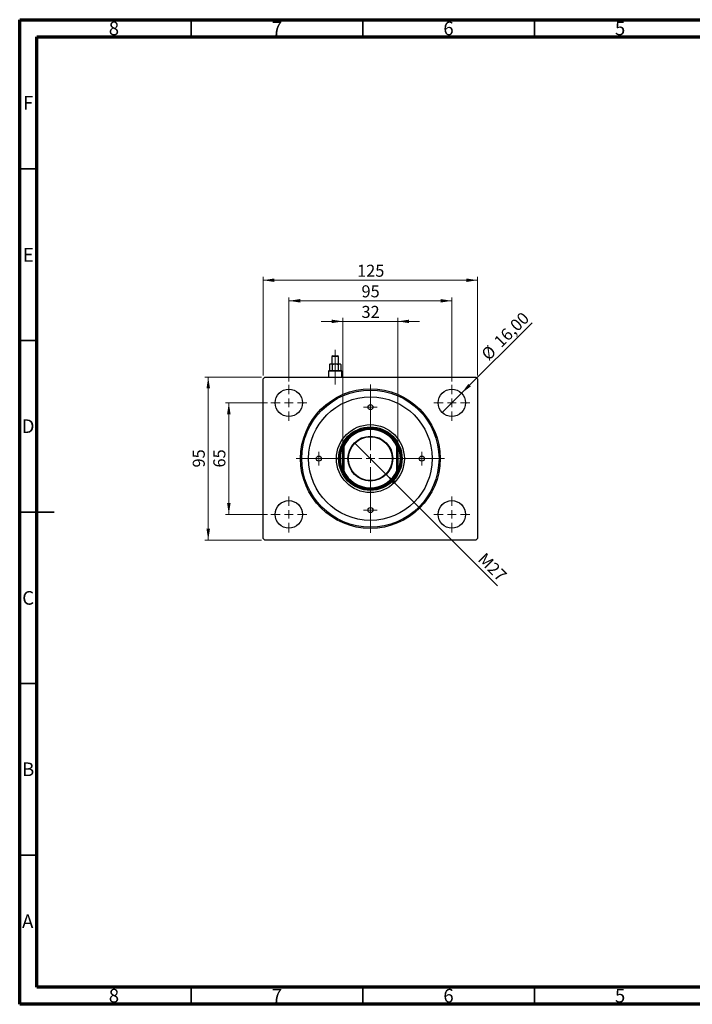
# Model space of a CAD drawing. Units: millimetres. Extents: x 15 to 415, y 5 to 292.
# Drawn here: x 15 to 211, y 5 to 292 of the extents above; entities that cross this region are included whole.
import ezdxf

# ---------------------------------------------------------------- set-up
doc = ezdxf.new("R2010")
doc.units = ezdxf.units.MM
doc.linetypes.add('CENTERX2', pattern=[20.32, 12.7, -2.54, 2.54, -2.54])
doc.styles.add('SLDTEXTSTYLE0', font='TXT', dxfattribs={"width": 0.75})
doc.dimstyles.new('SLDDIMSTYLE0', dxfattribs={"dimtxt": 3.5, "dimasz": 3.302, "dimexe": 0, "dimexo": 0.0625, "dimgap": 0.875, "dimtad": 1, "dimdec": 0, "dimlfac": 2, "dimrnd": 1e-09, "dimzin": 12, "dimdsep": 46, "dimtxsty": 'SLDTEXTSTYLE0', "dimsah": 1, "dimcen": 0.09, "dimadec": 0, "dimazin": 3, "dimtfac": 1, "dimtdec": 0, "dimtofl": 0, "dimtmove": 0, "dimatfit": 3, "dimfxl": 1, "dimfrac": 2, "dimtolj": 1, "dimtzin": 12, "dimarcsym": 0})
doc.dimstyles.new('SLDDIMSTYLE1', dxfattribs={"dimtxt": 3.5, "dimasz": 3.302, "dimexe": 0, "dimexo": 0.0625, "dimgap": 0.875, "dimtad": 1, "dimlfac": 2, "dimrnd": 1e-09, "dimzin": 12, "dimdsep": 46, "dimtxsty": 'SLDTEXTSTYLE0', "dimblk1": 'NONE', "dimsah": 1, "dimcen": 0, "dimadec": 0, "dimazin": 3, "dimtfac": 1, "dimtmove": 0, "dimatfit": 3, "dimldrblk": 'NONE', "dimfxl": 1, "dimfrac": 2, "dimtolj": 1, "dimtzin": 12, "dimarcsym": 0})
doc.dimstyles.new('SLDDIMSTYLE2', dxfattribs={"dimtxt": 3.5, "dimasz": 3.302, "dimexe": 0, "dimexo": 0.0625, "dimgap": 0.875, "dimtad": 1, "dimdec": 0, "dimlfac": 2, "dimrnd": 1e-09, "dimzin": 12, "dimdsep": 46, "dimtxsty": 'SLDTEXTSTYLE0', "dimsah": 1, "dimcen": 0.09, "dimadec": 0, "dimazin": 3, "dimtfac": 1, "dimtdec": 0, "dimtmove": 0, "dimatfit": 0, "dimfxl": 1, "dimfrac": 2, "dimtolj": 1, "dimtzin": 12, "dimarcsym": 0})
doc.dimstyles.new('SLDDIMSTYLE3', dxfattribs={"dimtxt": 3.5, "dimasz": 3.302, "dimexe": 0, "dimexo": 0.0625, "dimgap": 0.875, "dimtad": 1, "dimlfac": 2, "dimrnd": 1e-09, "dimzin": 12, "dimdsep": 46, "dimtxsty": 'SLDTEXTSTYLE0', "dimblk1": 'NONE', "dimsah": 1, "dimcen": 0, "dimadec": 0, "dimazin": 3, "dimtfac": 1, "dimtmove": 0, "dimatfit": 3, "dimldrblk": 'NONE', "dimfxl": 1, "dimfrac": 2, "dimtolj": 1, "dimtzin": 12, "dimarcsym": 0})

# ---------------------------------------------------------------- blocks, each defined once
blk = doc.blocks.new('_D')
at = {"color": 7, "linetype": 'Continuous', "lineweight": 0}
for p, q in [((85.94, 188.31), (85.94, 217.06)), ((85.94, 216.06), (148.44, 216.06)), ((148.44, 188.31), (148.44, 217.06))]:
    blk.add_line(p, q, dxfattribs=at)
at = {"color": 7, "linetype": 'Continuous', "lineweight": 18}
for points in [[(85.94, 216.06), (89.24, 215.55), (89.24, 216.57)], [(148.44, 216.06), (145.14, 216.57), (145.14, 215.55)]]:
    blk.add_solid(points, dxfattribs=at)
at = {"color": 7, "linetype": 'Continuous', "lineweight": 18, "insert": (113.31, 220.57), "char_height": 3.5, "attachment_point": 1, "style": 'SLDTEXTSTYLE0'}
blk.add_mtext('125', dxfattribs=at)
blk = doc.blocks.new('_D_1')
at = {"color": 7, "linetype": 'Continuous', "lineweight": 0}
for p, q in [((93.44, 186.56), (93.44, 211.06)), ((93.44, 210.06), (140.94, 210.06)), ((140.94, 186.56), (140.94, 211.06))]:
    blk.add_line(p, q, dxfattribs=at)
at = {"color": 7, "linetype": 'Continuous', "lineweight": 18}
for points in [[(93.44, 210.06), (96.74, 209.55), (96.74, 210.57)], [(140.94, 210.06), (137.64, 210.57), (137.64, 209.55)]]:
    blk.add_solid(points, dxfattribs=at)
at = {"color": 7, "linetype": 'Continuous', "lineweight": 18, "insert": (114.6, 214.57), "char_height": 3.5, "attachment_point": 1, "style": 'SLDTEXTSTYLE0'}
blk.add_mtext('95', dxfattribs=at)
blk = doc.blocks.new('_D_2')
at = {"color": 7, "linetype": 'Continuous', "lineweight": 0}
for p, q in [((87.19, 180.31), (74.94, 180.31)), ((75.94, 147.81), (75.94, 180.31)), ((87.19, 147.81), (74.94, 147.81))]:
    blk.add_line(p, q, dxfattribs=at)
at = {"color": 7, "linetype": 'Continuous', "lineweight": 18}
for points in [[(75.94, 180.31), (75.43, 177.01), (76.45, 177.01)], [(75.94, 147.81), (76.45, 151.11), (75.43, 151.11)]]:
    blk.add_solid(points, dxfattribs=at)
at = {"color": 7, "linetype": 'Continuous', "lineweight": 18, "insert": (71.43, 161.47), "char_height": 3.5, "attachment_point": 1, "rotation": 90, "style": 'SLDTEXTSTYLE0'}
blk.add_mtext('65', dxfattribs=at)
blk = doc.blocks.new('_D_3')
at = {"color": 7, "linetype": 'Continuous', "lineweight": 0}
for p, q in [((85.44, 187.81), (68.94, 187.81)), ((69.94, 187.81), (69.94, 140.31)), ((85.44, 140.31), (68.94, 140.31))]:
    blk.add_line(p, q, dxfattribs=at)
at = {"color": 7, "linetype": 'Continuous', "lineweight": 18}
for points in [[(69.94, 187.81), (69.43, 184.51), (70.45, 184.51)], [(69.94, 140.31), (70.45, 143.61), (69.43, 143.61)]]:
    blk.add_solid(points, dxfattribs=at)
at = {"color": 7, "linetype": 'Continuous', "lineweight": 18, "insert": (65.43, 161.47), "char_height": 3.5, "attachment_point": 1, "rotation": 90, "style": 'SLDTEXTSTYLE0'}
blk.add_mtext('95', dxfattribs=at)
blk = doc.blocks.new('_D_4')
at = {"color": 7, "linetype": 'Continuous', "lineweight": 0}
for q in [(164.31, 203.68), (138.11, 177.48)]:
    blk.add_line((143.77, 183.14), q, dxfattribs=at)
at = {"color": 7, "linetype": 'Continuous', "lineweight": 18}
blk.add_solid([(143.77, 183.14), (146.46, 185.11), (145.74, 185.83)], dxfattribs=at)
at = {"color": 7, "linetype": 'Continuous', "lineweight": 18, "char_height": 3.5, "attachment_point": 1, "rotation": 45, "style": 'SLDTEXTSTYLE0'}
for s, insert in [('16,00', (152.86, 198.67)), ('%%c', (149.17, 194.9))]:
    blk.add_mtext(s, dxfattribs=dict(at, insert=insert))
blk = doc.blocks.new('_None')
blk = doc.blocks.new('_D_5')
at = {"color": 7, "linetype": 'Continuous', "lineweight": 0}
for p, q in [((109.19, 204.06), (102.84, 204.06)), ((109.19, 168.6), (109.19, 205.06)), ((109.19, 204.06), (125.19, 204.06)), ((125.19, 168.6), (125.19, 205.06)), ((125.19, 204.06), (131.54, 204.06))]:
    blk.add_line(p, q, dxfattribs=at)
at = {"color": 7, "linetype": 'Continuous', "lineweight": 18}
for points in [[(109.19, 204.06), (105.89, 204.57), (105.89, 203.55)], [(125.19, 204.06), (128.49, 203.55), (128.49, 204.57)]]:
    blk.add_solid(points, dxfattribs=at)
at = {"color": 7, "linetype": 'Continuous', "lineweight": 18, "insert": (114.6, 208.57), "char_height": 3.5, "attachment_point": 1, "style": 'SLDTEXTSTYLE0'}
blk.add_mtext('32', dxfattribs=at)
blk = doc.blocks.new('_D_6')
at = {"color": 7, "linetype": 'Continuous', "lineweight": 0}
for q in [(112.58, 168.67), (154.23, 127.02)]:
    blk.add_line((121.8, 159.45), q, dxfattribs=at)
at = {"color": 7, "linetype": 'Continuous', "lineweight": 18}
blk.add_solid([(121.8, 159.45), (123.78, 156.75), (124.5, 157.47)], dxfattribs=at)
at = {"color": 7, "linetype": 'Continuous', "lineweight": 18, "insert": (150.73, 136.9), "char_height": 3.5, "attachment_point": 1, "rotation": 315, "style": 'SLDTEXTSTYLE0'}
blk.add_mtext('M27', dxfattribs=at)
blk = doc.blocks.new('SW_CENTERMARKSYMBOL_0')
at = {"color": 0, "linetype": 'Continuous', "lineweight": 18}
for p, q in [((0, 2.5), (0, 5.25)), ((-2.5, 0), (-5.25, 0)), ((0, 0), (-1.25, 0)), ((0, 0), (0, 1.25)), ((0, 0), (0, -1.25)), ((0, 0), (1.25, 0)), ((2.5, 0), (5.25, 0)), ((0, -2.5), (0, -5.25))]:
    blk.add_line(p, q, dxfattribs=at)
blk = doc.blocks.new('SW_CENTERMARKSYMBOL_1')
at = {"color": 0, "linetype": 'Continuous', "lineweight": 18}
for p, q in [((0, 2.5), (0, 21.6)), ((-2.5, 0), (-21.6, 0)), ((0, 0), (-1.25, 0)), ((0, 0), (0, 1.25)), ((0, 0), (0, -1.25)), ((0, 0), (1.25, 0)), ((2.5, 0), (21.6, 0)), ((0, -2.5), (0, -21.6))]:
    blk.add_line(p, q, dxfattribs=at)
blk = doc.blocks.new('SW_CENTERMARKSYMBOL_2')
at = {"color": 0, "linetype": 'Continuous', "lineweight": 18}
for p, q in [((0, 2.5), (0, 5.25)), ((-2.5, 0), (-5.25, 0)), ((0, 0), (-1.25, 0)), ((0, 0), (0, 1.25)), ((0, 0), (0, -1.25)), ((0, 0), (1.25, 0)), ((2.5, 0), (5.25, 0)), ((0, -2.5), (0, -5.25))]:
    blk.add_line(p, q, dxfattribs=at)
blk = doc.blocks.new('SW_CENTERMARKSYMBOL_3')
at = {"color": 0, "linetype": 'Continuous', "lineweight": 18}
for p, q in [((0, 2.5), (0, 5.25)), ((-2.5, 0), (-5.25, 0)), ((0, 0), (-1.25, 0)), ((0, 0), (0, 1.25)), ((0, 0), (0, -1.25)), ((0, 0), (1.25, 0)), ((2.5, 0), (5.25, 0)), ((0, -2.5), (0, -5.25))]:
    blk.add_line(p, q, dxfattribs=at)
blk = doc.blocks.new('SW_CENTERMARKSYMBOL_4')
at = {"color": 0, "linetype": 'Continuous', "lineweight": 18}
for p, q in [((0, 2.5), (0, 5.25)), ((-2.5, 0), (-5.25, 0)), ((0, 0), (-1.25, 0)), ((0, 0), (0, 1.25)), ((0, 0), (0, -1.25)), ((0, 0), (1.25, 0)), ((2.5, 0), (5.25, 0)), ((0, -2.5), (0, -5.25))]:
    blk.add_line(p, q, dxfattribs=at)
blk = doc.blocks.new('SW_CENTERMARKSYMBOL_5')
at = {"color": 0, "linetype": 'Continuous', "lineweight": 18}
for p, q in [((-1.25, 0), (-2, 0)), ((0, 0), (-1.25, 0)), ((0, 1.25), (0, 2)), ((0, 0), (0, 1.25)), ((0, 0), (0, -1.25)), ((0, 0), (1.25, 0)), ((1.25, 0), (2, 0)), ((0, -1.25), (0, -2))]:
    blk.add_line(p, q, dxfattribs=at)
blk = doc.blocks.new('SW_CENTERMARKSYMBOL_6')
at = {"color": 0, "linetype": 'Continuous', "lineweight": 18}
for p, q in [((-1.25, 0), (-2, 0)), ((0, 0), (-1.25, 0)), ((0, 1.25), (0, 2)), ((0, 0), (0, 1.25)), ((0, 0), (0, -1.25)), ((0, 0), (1.25, 0)), ((1.25, 0), (2, 0)), ((0, -1.25), (0, -2))]:
    blk.add_line(p, q, dxfattribs=at)
blk = doc.blocks.new('SW_CENTERMARKSYMBOL_7')
at = {"color": 0, "linetype": 'Continuous', "lineweight": 18}
for p, q in [((-1.25, 0), (-2, 0)), ((0, 0), (-1.25, 0)), ((0, 1.25), (0, 2)), ((0, 0), (0, 1.25)), ((0, 0), (0, -1.25)), ((0, 0), (1.25, 0)), ((1.25, 0), (2, 0)), ((0, -1.25), (0, -2))]:
    blk.add_line(p, q, dxfattribs=at)
blk = doc.blocks.new('SW_CENTERMARKSYMBOL_8')
at = {"color": 0, "linetype": 'Continuous', "lineweight": 18}
for p, q in [((-1.25, 0), (-2, 0)), ((0, 0), (-1.25, 0)), ((0, 1.25), (0, 2)), ((0, 0), (0, 1.25)), ((0, 0), (0, -1.25)), ((0, 0), (1.25, 0)), ((1.25, 0), (2, 0)), ((0, -1.25), (0, -2))]:
    blk.add_line(p, q, dxfattribs=at)

msp = doc.modelspace()

# ---------------------------------------------------------------- linework, layer by layer
at = {"color": 7, "linetype": 'Continuous', "lineweight": 70}
for p, q in [((15, 5), (15, 292)), ((15, 292), (415, 292)), ((20, 10), (20, 287)), ((20, 287), (410, 287)), ((410, 10), (20, 10)), ((415, 5), (15, 5))]:
    msp.add_line(p, q, dxfattribs=at)
at = {"color": 7, "linetype": 'Continuous', "lineweight": 35}
for p, q in [((65, 287), (65, 292)), ((115, 287), (115, 292)), ((165, 287), (165, 292)), ((20, 248.5), (15, 248.5)), ((20, 198.5), (15, 198.5)), ((15, 148.5), (25, 148.5)), ((20, 148.5), (15, 148.5)), ((20, 98.5), (15, 98.5)), ((20, 48.5), (15, 48.5)), ((65, 10), (65, 5)), ((115, 10), (115, 5)), ((165, 10), (165, 5))]:
    msp.add_line(p, q, dxfattribs=at)
at = {"color": 7, "linetype": 'CENTERX2', "lineweight": 18}
for p, q in [((106.94, 189.71), (106.94, 195.81)), ((106.94, 193.4857), (106.94, 187.71)), ((106.94, 185.71), (106.94, 191.56))]:
    msp.add_line(p, q, dxfattribs=at)
at = {"color": 7, "linetype": 'Continuous', "lineweight": 25}
for p, q in [((106.24, 194.06), (105.99, 193.81)), ((105.99, 193.81), (105.99, 191.71)), ((107.89, 193.81), (105.99, 193.81)), ((106.24, 194.06), (107.64, 194.06)), ((107.89, 193.81), (107.64, 194.06)), ((107.89, 191.71), (107.89, 193.81)), ((105.14, 189.71), (104.99, 189.56)), ((104.99, 189.56), (104.99, 187.81)), ((108.89, 189.56), (104.99, 189.56)), ((105.14, 189.71), (108.74, 189.71)), ((105.49, 191.71), (105.2657, 191.4857)), ((105.2657, 191.4857), (105.2657, 189.71)), ((105.49, 191.71), (105.6843, 191.71)), ((105.6843, 191.71), (106.94, 191.71)), ((106.1028, 191.4857), (106.1028, 189.71)), ((106.94, 191.71), (108.1957, 191.71)), ((107.7772, 191.4857), (107.7772, 189.71)), ((108.1957, 191.71), (108.39, 191.71)), ((108.6143, 191.4857), (108.39, 191.71)), ((108.6143, 191.4857), (108.6143, 189.71)), ((108.89, 189.56), (108.74, 189.71)), ((108.89, 187.81), (108.89, 189.56)), ((85.94, 187.31), (86.44, 187.81)), ((85.94, 140.81), (85.94, 187.31)), ((86.44, 187.81), (147.94, 187.81)), ((147.94, 187.81), (148.44, 187.31)), ((148.44, 187.31), (148.44, 140.81)), ((109.19, 160.5156), (109.19, 167.6044)), ((109.44, 167.5511), (109.19, 167.6044)), ((109.44, 167.5511), (109.44, 160.5689)), ((125.19, 167.6044), (124.94, 167.5511)), ((124.94, 160.5689), (124.94, 167.5511)), ((125.19, 167.6044), (125.19, 160.5156)), ((109.44, 160.5689), (109.19, 160.5156)), ((125.19, 160.5156), (124.94, 160.5689)), ((86.44, 140.31), (85.94, 140.81)), ((148.44, 140.81), (147.94, 140.31)), ((147.94, 140.31), (86.44, 140.31))]:
    msp.add_line(p, q, dxfattribs=at)
for centre, radius in [((93.44, 180.31), 4), ((117.19, 164.06), 20.35), ((117.19, 164.06), 20), ((140.94, 180.31), 4), ((117.19, 164.06), 18), ((117.19, 179.06), 0.75), ((117.19, 164.06), 9.9), ((117.19, 164.06), 9.25), ((117.19, 164.06), 9), ((117.19, 164.06), 6.525), ((117.19, 164.06), 6.375), ((102.19, 164.06), 0.75), ((132.19, 164.06), 0.75), ((93.44, 147.81), 4), ((117.19, 149.06), 0.75), ((140.94, 147.81), 4)]:
    msp.add_circle(centre, radius, dxfattribs=at)
for radius, start, end in [(8.75, 23.895508, 156.104492), (8.5, 24.249629, 155.750371), (8.75, 156.104492, 203.895508), (8.75, 336.104492, 23.895508), (8.75, 203.895508, 336.104492), (8.5, 204.249629, 335.750371)]:
    msp.add_arc((117.19, 164.06), radius, start, end, dxfattribs=at)
for points, knots in [([(105.2657, 191.4857), (105.323, 191.5381), (105.4396, 191.6447), (105.5841, 191.7054), (105.6667, 191.7092), (105.6843, 191.71)], [0, 0, 0, 0, 0.43237727, 0.87953732, 1, 1, 1, 1]), ([(105.6843, 191.71), (105.7579, 191.697), (105.904, 191.6713), (106.0369, 191.5472), (106.1028, 191.4857)], [0, 0, 0, 0, 0.503987, 1, 1, 1, 1]), ([(106.1028, 191.4857), (106.2189, 191.5404), (106.4837, 191.6654), (106.7759, 191.6939), (106.94, 191.71)], [0, 0, 0, 0, 0.43812485, 1, 1, 1, 1]), ([(106.94, 191.71), (106.952, 191.7099), (107.1397, 191.7084), (107.431, 191.6466), (107.6837, 191.5291), (107.7772, 191.4857)], [0, 0, 0, 0, 0.04143385, 0.64536722, 1, 1, 1, 1]), ([(107.7772, 191.4857), (107.8345, 191.5381), (107.9511, 191.6447), (108.0956, 191.7054), (108.1782, 191.7092), (108.1957, 191.71)], [0, 0, 0, 0, 0.43237727, 0.87953732, 1, 1, 1, 1]), ([(108.1957, 191.71), (108.2694, 191.697), (108.4155, 191.6713), (108.5484, 191.5472), (108.6143, 191.4857)], [0, 0, 0, 0, 0.503987, 1, 1, 1, 1])]:
    msp.add_open_spline(points, degree=3, knots=knots, dxfattribs=at)

# ---------------------------------------------------------------- block references
at = {"color": 7, "linetype": 'Continuous', "lineweight": 0}
for name, p in [('SW_CENTERMARKSYMBOL_4', (93.44, 180.31)), ('SW_CENTERMARKSYMBOL_1', (117.19, 164.06)), ('SW_CENTERMARKSYMBOL_3', (140.94, 180.31)), ('SW_CENTERMARKSYMBOL_6', (117.19, 179.06)), ('SW_CENTERMARKSYMBOL_5', (102.19, 164.06)), ('SW_CENTERMARKSYMBOL_7', (132.19, 164.06)), ('SW_CENTERMARKSYMBOL_0', (93.44, 147.81)), ('SW_CENTERMARKSYMBOL_2', (140.94, 147.81)), ('SW_CENTERMARKSYMBOL_8', (117.19, 149.06))]:
    msp.add_blockref(name, p, dxfattribs=at)

# ---------------------------------------------------------------- texts
at = {"color": 7, "linetype": 'Continuous', "lineweight": 0, "char_height": 3.9688, "attachment_point": 2, "style": 'SLDTEXTSTYLE0'}
for s, insert in [('8', (42.46, 291.4462)), ('7', (89.96, 291.4462)), ('6', (139.96, 291.4462)), ('5', (189.96, 291.4462)), ('F', (17.4577, 269.7458)), ('E', (17.5078, 225.4462)), ('D', (17.4527, 175.4958)), ('C', (17.4587, 125.4462)), ('B', (17.4706, 75.4958)), ('A', (17.3397, 31.1962)), ('8', (42.46, 9.4958)), ('7', (89.96, 9.4958)), ('6', (139.96, 9.4958)), ('5', (189.96, 9.4958))]:
    msp.add_mtext(s, dxfattribs=dict(at, insert=insert))

# ---------------------------------------------------------------- dimensions: what is measured, and where the dimension line sits
at = {"color": 7, "linetype": 'Continuous', "lineweight": 18}
for base, p1, p2, dimstyle, picture, middle in [((148.44, 216.06), (85.94, 187.31), (148.44, 187.31), 'SLDDIMSTYLE0', '_D', (117.19, 216.06)), ((140.94, 210.06), (93.44, 185.56), (140.94, 185.56), 'SLDDIMSTYLE0', '_D_1', (117.19, 210.06)), ((125.19, 204.06), (109.19, 167.6044), (125.19, 167.6044), 'SLDDIMSTYLE2', '_D_5', (117.19, 204.06))]:
    dim = msp.add_linear_dim(base=base, p1=p1, p2=p2, dimstyle=dimstyle, dxfattribs=at)
    dim.commit()
    dim.dimension.update_dxf_attribs({"geometry": picture, "text_midpoint": middle, "dimtype": 160})
dim = msp.add_diameter_dim_2p(p1=(138.1116, 177.4816), p2=(143.7684, 183.1384), dimstyle='SLDDIMSTYLE1', dxfattribs=at)
dim.commit()
dim.dimension.update_dxf_attribs({"geometry": '_D_4', "text_midpoint": (158.44, 197.81), "dimtype": 163})
for base, p1, p2, picture, middle in [((69.94, 140.31), (86.44, 187.81), (86.44, 140.31), '_D_3', (69.94, 164.06)), ((75.94, 180.31), (88.19, 147.81), (88.19, 180.31), '_D_2', (75.94, 164.06))]:
    dim = msp.add_linear_dim(base=base, p1=p1, p2=p2, angle=90, dimstyle='SLDDIMSTYLE0', dxfattribs=at)
    dim.commit()
    dim.dimension.update_dxf_attribs({"geometry": picture, "text_midpoint": middle, "dimtype": 160})
dim = msp.add_diameter_dim_2p(p1=(112.5761, 168.6739), p2=(121.8039, 159.4461), text='M27', dimstyle='SLDDIMSTYLE3', override={"dimpost": '<>'}, dxfattribs=at)
dim.commit()
dim.dimension.update_dxf_attribs({"geometry": '_D_6', "text_midpoint": (150.94, 130.31), "dimtype": 163})

doc.saveas('drawing.dxf')
